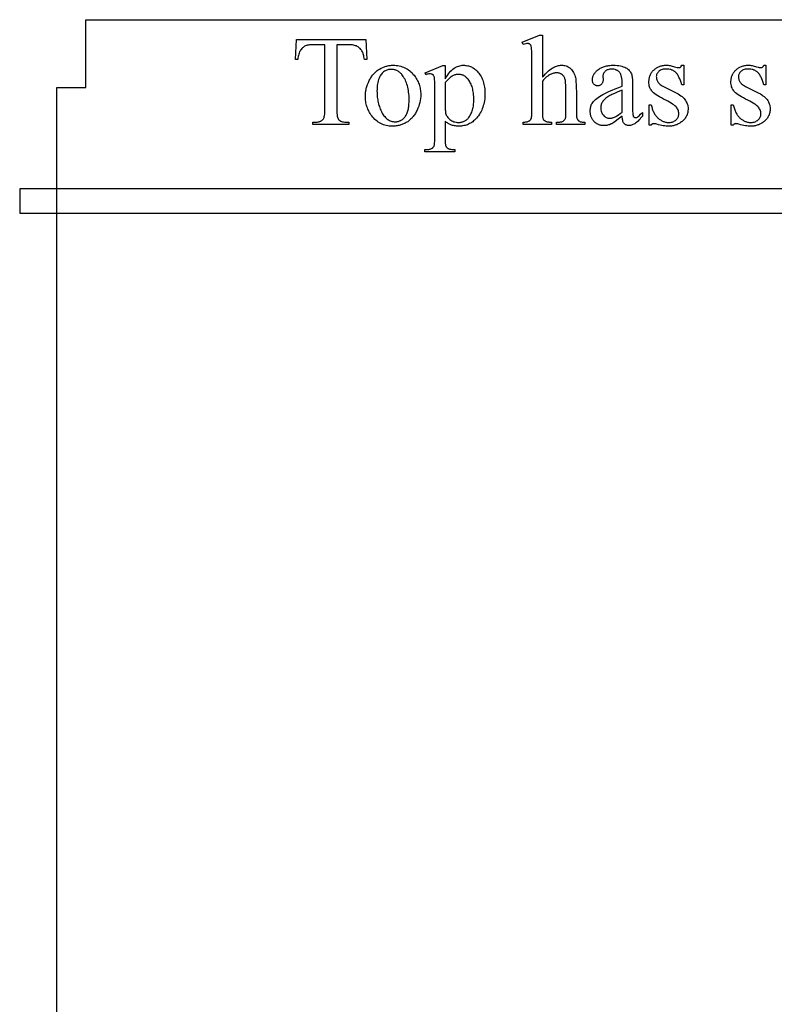
# Model space of a CAD drawing. Extents: x -2 to 242, y 0 to 70.
# Drawn here: x 122 to 130, y 40 to 51 of the extents above; entities that cross this region are included whole.
import ezdxf

# ---------------------------------------------------------------- set-up
doc = ezdxf.new("R2010")
doc.units = 0
doc.layers.add('LAYER_4', color=16, linetype='CONTINUOUS')

msp = doc.modelspace()

# ---------------------------------------------------------------- linework, layer by layer
at = {"layer": 'LAYER_4'}
for points in [[(145.763, 49.899), (146.063, 49.899), (146.063, 30.224), (122.588, 30.224), (122.588, 49.899), (122.888, 49.899), (122.888, 50.599), (145.763, 50.599)], [(127.613, 50.438), (127.613, 50.004), (127.63, 50.023), (127.647, 50.04), (127.663, 50.055), (127.677, 50.069), (127.691, 50.08), (127.704, 50.09), (127.716, 50.099), (127.727, 50.105), (127.738, 50.11), (127.748, 50.115), (127.759, 50.119), (127.769, 50.122), (127.78, 50.124), (127.79, 50.126), (127.801, 50.127), (127.811, 50.128), (127.824, 50.127), (127.836, 50.126), (127.847, 50.124), (127.858, 50.121), (127.869, 50.117), (127.879, 50.112), (127.889, 50.106), (127.898, 50.1), (127.907, 50.092), (127.915, 50.084), (127.923, 50.074), (127.93, 50.064), (127.936, 50.052), (127.942, 50.04), (127.948, 50.026), (127.952, 50.012), (127.955, 50.001), (127.958, 49.987), (127.96, 49.971), (127.961, 49.953), (127.963, 49.933), (127.964, 49.911), (127.964, 49.887), (127.965, 49.86), (127.965, 49.65), (127.965, 49.636), (127.965, 49.624), (127.966, 49.613), (127.967, 49.603), (127.968, 49.593), (127.97, 49.585), (127.971, 49.579), (127.974, 49.573), (127.975, 49.569), (127.977, 49.565), (127.98, 49.562), (127.982, 49.559), (127.985, 49.556), (127.988, 49.553), (127.992, 49.551), (127.996, 49.548), (128, 49.546), (128.005, 49.544), (128.011, 49.543), (128.018, 49.541), (128.025, 49.54), (128.034, 49.54), (128.043, 49.539), (128.053, 49.539), (128.053, 49.516), (127.761, 49.516), (127.761, 49.539), (127.774, 49.539), (127.784, 49.539), (127.794, 49.54), (127.802, 49.541), (127.81, 49.542), (127.816, 49.544), (127.822, 49.546), (127.828, 49.549), (127.832, 49.552), (127.836, 49.555), (127.84, 49.559), (127.843, 49.563), (127.846, 49.567), (127.849, 49.572), (127.851, 49.577), (127.853, 49.583), (127.855, 49.589), (127.856, 49.597), (127.856, 49.61), (127.857, 49.627), (127.857, 49.65), (127.857, 49.86), (127.857, 49.884), (127.856, 49.905), (127.855, 49.924), (127.854, 49.941), (127.853, 49.956), (127.851, 49.969), (127.849, 49.979), (127.847, 49.988), (127.844, 49.995), (127.841, 50.002), (127.838, 50.009), (127.834, 50.015), (127.83, 50.02), (127.825, 50.025), (127.82, 50.03), (127.815, 50.034), (127.809, 50.037), (127.803, 50.04), (127.797, 50.043), (127.79, 50.045), (127.784, 50.047), (127.776, 50.048), (127.769, 50.049), (127.761, 50.049), (127.753, 50.049), (127.745, 50.048), (127.737, 50.047), (127.729, 50.045), (127.721, 50.042), (127.712, 50.04), (127.704, 50.036), (127.695, 50.032), (127.686, 50.027), (127.677, 50.022), (127.668, 50.015), (127.657, 50.007), (127.647, 49.998), (127.636, 49.988), (127.625, 49.976), (127.613, 49.964), (127.613, 49.65), (127.613, 49.622), (127.615, 49.601), (127.616, 49.592), (127.617, 49.584), (127.618, 49.579), (127.62, 49.574), (127.622, 49.57), (127.624, 49.567), (127.626, 49.564), (127.629, 49.56), (127.633, 49.557), (127.636, 49.555), (127.641, 49.552), (127.645, 49.549), (127.65, 49.547), (127.656, 49.545), (127.663, 49.543), (127.67, 49.542), (127.679, 49.541), (127.688, 49.54), (127.698, 49.539), (127.709, 49.539), (127.709, 49.516), (127.414, 49.516), (127.414, 49.539), (127.424, 49.539), (127.433, 49.54), (127.442, 49.541), (127.45, 49.542), (127.457, 49.544), (127.464, 49.546), (127.471, 49.549), (127.477, 49.551), (127.48, 49.553), (127.483, 49.555), (127.486, 49.558), (127.488, 49.561), (127.491, 49.564), (127.493, 49.568), (127.495, 49.572), (127.497, 49.576), (127.499, 49.581), (127.501, 49.588), (127.502, 49.595), (127.503, 49.604), (127.504, 49.613), (127.505, 49.625), (127.505, 49.65), (127.505, 50.188), (127.505, 50.234), (127.504, 50.27), (127.502, 50.297), (127.501, 50.306), (127.5, 50.313), (127.498, 50.324), (127.496, 50.329), (127.494, 50.333), (127.492, 50.336), (127.49, 50.34), (127.488, 50.343), (127.485, 50.345), (127.483, 50.347), (127.48, 50.349), (127.477, 50.35), (127.474, 50.351), (127.47, 50.352), (127.466, 50.353), (127.458, 50.353), (127.451, 50.353), (127.441, 50.351), (127.429, 50.347), (127.414, 50.343), (127.405, 50.366), (127.583, 50.438)], [(125.786, 50.395), (125.796, 50.189), (125.771, 50.189), (125.769, 50.202), (125.767, 50.214), (125.765, 50.226), (125.763, 50.236), (125.76, 50.245), (125.757, 50.253), (125.755, 50.261), (125.752, 50.267), (125.746, 50.276), (125.741, 50.285), (125.735, 50.292), (125.728, 50.3), (125.721, 50.306), (125.714, 50.312), (125.706, 50.318), (125.698, 50.323), (125.689, 50.327), (125.68, 50.33), (125.67, 50.333), (125.659, 50.336), (125.648, 50.338), (125.636, 50.339), (125.623, 50.34), (125.61, 50.34), (125.486, 50.34), (125.486, 49.668), (125.486, 49.649), (125.487, 49.631), (125.489, 49.616), (125.491, 49.602), (125.493, 49.591), (125.496, 49.581), (125.498, 49.577), (125.5, 49.573), (125.502, 49.57), (125.504, 49.567), (125.51, 49.561), (125.518, 49.555), (125.526, 49.55), (125.535, 49.547), (125.545, 49.544), (125.556, 49.541), (125.567, 49.54), (125.58, 49.54), (125.61, 49.54), (125.61, 49.516), (125.237, 49.516), (125.237, 49.54), (125.268, 49.54), (125.282, 49.54), (125.294, 49.542), (125.3, 49.543), (125.306, 49.545), (125.311, 49.546), (125.316, 49.548), (125.321, 49.55), (125.325, 49.553), (125.33, 49.556), (125.334, 49.559), (125.337, 49.562), (125.341, 49.566), (125.344, 49.569), (125.347, 49.573), (125.351, 49.58), (125.354, 49.587), (125.356, 49.597), (125.358, 49.608), (125.36, 49.62), (125.361, 49.635), (125.361, 49.651), (125.362, 49.668), (125.362, 50.34), (125.256, 50.34), (125.241, 50.34), (125.227, 50.34), (125.215, 50.339), (125.203, 50.338), (125.193, 50.337), (125.184, 50.335), (125.175, 50.333), (125.168, 50.331), (125.16, 50.328), (125.152, 50.324), (125.144, 50.319), (125.137, 50.313), (125.13, 50.307), (125.123, 50.3), (125.117, 50.292), (125.111, 50.284), (125.105, 50.275), (125.1, 50.265), (125.095, 50.254), (125.091, 50.243), (125.088, 50.23), (125.086, 50.217), (125.083, 50.204), (125.082, 50.189), (125.057, 50.189), (125.068, 50.395)], [(126.068, 50.128), (126.085, 50.127), (126.101, 50.126), (126.117, 50.124), (126.132, 50.121), (126.147, 50.118), (126.162, 50.113), (126.176, 50.108), (126.19, 50.102), (126.203, 50.095), (126.216, 50.088), (126.229, 50.079), (126.241, 50.07), (126.252, 50.06), (126.264, 50.049), (126.274, 50.037), (126.285, 50.025), (126.293, 50.014), (126.301, 50.003), (126.308, 49.991), (126.315, 49.98), (126.321, 49.968), (126.327, 49.956), (126.332, 49.943), (126.337, 49.931), (126.341, 49.918), (126.344, 49.905), (126.347, 49.892), (126.35, 49.879), (126.352, 49.866), (126.353, 49.852), (126.354, 49.838), (126.354, 49.824), (126.354, 49.804), (126.352, 49.784), (126.349, 49.764), (126.345, 49.744), (126.339, 49.723), (126.333, 49.703), (126.325, 49.683), (126.316, 49.662), (126.311, 49.652), (126.306, 49.643), (126.301, 49.633), (126.295, 49.624), (126.289, 49.615), (126.283, 49.607), (126.277, 49.599), (126.27, 49.591), (126.264, 49.583), (126.257, 49.576), (126.25, 49.569), (126.242, 49.562), (126.235, 49.556), (126.227, 49.55), (126.219, 49.544), (126.211, 49.539), (126.202, 49.534), (126.194, 49.529), (126.185, 49.525), (126.176, 49.521), (126.167, 49.517), (126.158, 49.514), (126.149, 49.511), (126.14, 49.508), (126.13, 49.506), (126.121, 49.503), (126.111, 49.502), (126.101, 49.5), (126.091, 49.499), (126.081, 49.498), (126.071, 49.498), (126.061, 49.498), (126.044, 49.498), (126.028, 49.499), (126.013, 49.501), (125.997, 49.504), (125.982, 49.508), (125.968, 49.513), (125.954, 49.518), (125.941, 49.524), (125.927, 49.531), (125.915, 49.539), (125.902, 49.548), (125.891, 49.558), (125.879, 49.568), (125.868, 49.58), (125.858, 49.592), (125.848, 49.605), (125.839, 49.616), (125.832, 49.628), (125.825, 49.639), (125.818, 49.651), (125.812, 49.663), (125.807, 49.675), (125.802, 49.688), (125.797, 49.7), (125.794, 49.713), (125.79, 49.726), (125.787, 49.739), (125.785, 49.752), (125.783, 49.766), (125.782, 49.779), (125.781, 49.793), (125.781, 49.807), (125.781, 49.817), (125.781, 49.827), (125.782, 49.838), (125.783, 49.848), (125.785, 49.858), (125.786, 49.868), (125.789, 49.878), (125.791, 49.889), (125.794, 49.899), (125.797, 49.909), (125.8, 49.919), (125.804, 49.929), (125.812, 49.949), (125.821, 49.97), (125.826, 49.98), (125.832, 49.989), (125.837, 49.998), (125.843, 50.007), (125.849, 50.016), (125.855, 50.024), (125.862, 50.032), (125.868, 50.04), (125.875, 50.047), (125.882, 50.054), (125.889, 50.061), (125.897, 50.067), (125.904, 50.073), (125.912, 50.079), (125.92, 50.084), (125.928, 50.089), (125.945, 50.098), (125.962, 50.106), (125.97, 50.109), (125.979, 50.112), (125.987, 50.115), (125.996, 50.118), (126.005, 50.12), (126.014, 50.122), (126.023, 50.124), (126.032, 50.125), (126.041, 50.126), (126.05, 50.127), (126.059, 50.127)], [(126.399, 50.051), (126.582, 50.125), (126.607, 50.125), (126.607, 49.986), (126.618, 50.005), (126.63, 50.022), (126.641, 50.038), (126.653, 50.053), (126.664, 50.066), (126.676, 50.077), (126.687, 50.087), (126.699, 50.096), (126.711, 50.103), (126.723, 50.11), (126.735, 50.115), (126.747, 50.12), (126.759, 50.123), (126.771, 50.126), (126.784, 50.127), (126.797, 50.128), (126.808, 50.127), (126.819, 50.126), (126.829, 50.125), (126.84, 50.123), (126.85, 50.121), (126.86, 50.118), (126.869, 50.114), (126.879, 50.11), (126.888, 50.105), (126.897, 50.1), (126.906, 50.094), (126.914, 50.088), (126.923, 50.081), (126.931, 50.074), (126.938, 50.066), (126.946, 50.057), (126.955, 50.047), (126.963, 50.035), (126.971, 50.024), (126.978, 50.011), (126.985, 49.999), (126.991, 49.986), (126.996, 49.973), (127.001, 49.959), (127.005, 49.945), (127.009, 49.93), (127.012, 49.915), (127.015, 49.9), (127.017, 49.884), (127.018, 49.868), (127.019, 49.851), (127.019, 49.834), (127.019, 49.815), (127.018, 49.797), (127.016, 49.779), (127.014, 49.761), (127.011, 49.743), (127.007, 49.726), (127.002, 49.71), (126.997, 49.694), (126.991, 49.678), (126.985, 49.663), (126.978, 49.648), (126.97, 49.634), (126.961, 49.62), (126.952, 49.606), (126.942, 49.593), (126.931, 49.58), (126.922, 49.57), (126.912, 49.561), (126.902, 49.552), (126.892, 49.544), (126.882, 49.537), (126.871, 49.53), (126.86, 49.524), (126.849, 49.518), (126.837, 49.513), (126.825, 49.509), (126.813, 49.506), (126.801, 49.503), (126.788, 49.5), (126.775, 49.499), (126.762, 49.498), (126.748, 49.498), (126.736, 49.498), (126.725, 49.498), (126.714, 49.5), (126.703, 49.501), (126.693, 49.503), (126.683, 49.505), (126.674, 49.508), (126.665, 49.511), (126.658, 49.514), (126.652, 49.517), (126.645, 49.521), (126.637, 49.526), (126.63, 49.531), (126.622, 49.537), (126.615, 49.543), (126.607, 49.55), (126.607, 49.369), (126.607, 49.341), (126.608, 49.33), (126.608, 49.319), (126.61, 49.31), (126.611, 49.303), (126.612, 49.296), (126.614, 49.292), (126.616, 49.288), (126.619, 49.284), (126.621, 49.28), (126.624, 49.277), (126.628, 49.274), (126.631, 49.271), (126.636, 49.268), (126.64, 49.265), (126.645, 49.263), (126.651, 49.261), (126.658, 49.259), (126.666, 49.258), (126.675, 49.257), (126.685, 49.256), (126.696, 49.256), (126.707, 49.256), (126.707, 49.232), (126.396, 49.232), (126.396, 49.256), (126.412, 49.256), (126.421, 49.256), (126.429, 49.256), (126.437, 49.257), (126.445, 49.259), (126.453, 49.261), (126.46, 49.263), (126.466, 49.266), (126.473, 49.269), (126.476, 49.271), (126.479, 49.273), (126.481, 49.276), (126.484, 49.279), (126.488, 49.285), (126.492, 49.292), (126.494, 49.297), (126.495, 49.303), (126.496, 49.311), (126.497, 49.32), (126.499, 49.344), (126.499, 49.373), (126.499, 49.935), (126.499, 49.961), (126.498, 49.982), (126.496, 49.998), (126.495, 50.004), (126.494, 50.008), (126.491, 50.015), (126.487, 50.022), (126.485, 50.025), (126.482, 50.027), (126.48, 50.029), (126.477, 50.032), (126.474, 50.033), (126.471, 50.035), (126.468, 50.036), (126.464, 50.037), (126.456, 50.039), (126.446, 50.039), (126.438, 50.039), (126.429, 50.037), (126.418, 50.034), (126.407, 50.03)], [(128.439, 49.601), (128.398, 49.57), (128.365, 49.546), (128.352, 49.536), (128.341, 49.529), (128.331, 49.523), (128.325, 49.52), (128.316, 49.516), (128.307, 49.513), (128.298, 49.51), (128.288, 49.507), (128.279, 49.506), (128.269, 49.504), (128.26, 49.504), (128.25, 49.503), (128.242, 49.504), (128.235, 49.504), (128.228, 49.505), (128.221, 49.506), (128.214, 49.508), (128.207, 49.509), (128.2, 49.512), (128.194, 49.514), (128.188, 49.517), (128.181, 49.52), (128.175, 49.523), (128.17, 49.527), (128.164, 49.531), (128.159, 49.536), (128.154, 49.54), (128.148, 49.546), (128.144, 49.551), (128.139, 49.557), (128.135, 49.562), (128.131, 49.568), (128.127, 49.575), (128.124, 49.581), (128.121, 49.588), (128.119, 49.594), (128.116, 49.601), (128.114, 49.609), (128.112, 49.616), (128.111, 49.624), (128.11, 49.632), (128.109, 49.64), (128.109, 49.648), (128.109, 49.657), (128.109, 49.667), (128.11, 49.678), (128.111, 49.687), (128.113, 49.697), (128.116, 49.706), (128.119, 49.715), (128.123, 49.724), (128.128, 49.732), (128.135, 49.743), (128.144, 49.754), (128.153, 49.764), (128.164, 49.775), (128.177, 49.785), (128.19, 49.795), (128.205, 49.805), (128.22, 49.815), (128.238, 49.825), (128.259, 49.835), (128.282, 49.846), (128.308, 49.858), (128.337, 49.87), (128.368, 49.883), (128.403, 49.896), (128.439, 49.91), (128.439, 49.933), (128.439, 49.954), (128.438, 49.974), (128.435, 49.992), (128.432, 50.008), (128.43, 50.015), (128.428, 50.022), (128.426, 50.029), (128.424, 50.035), (128.421, 50.041), (128.418, 50.046), (128.415, 50.051), (128.411, 50.055), (128.408, 50.059), (128.404, 50.063), (128.4, 50.066), (128.395, 50.069), (128.391, 50.072), (128.386, 50.075), (128.382, 50.078), (128.377, 50.08), (128.371, 50.082), (128.366, 50.083), (128.354, 50.086), (128.342, 50.087), (128.329, 50.088), (128.319, 50.088), (128.31, 50.087), (128.301, 50.085), (128.292, 50.082), (128.285, 50.079), (128.277, 50.076), (128.271, 50.071), (128.264, 50.066), (128.258, 50.06), (128.253, 50.054), (128.249, 50.048), (128.246, 50.042), (128.243, 50.036), (128.241, 50.029), (128.24, 50.022), (128.24, 50.015), (128.241, 49.978), (128.241, 49.97), (128.24, 49.964), (128.239, 49.957), (128.237, 49.951), (128.235, 49.946), (128.232, 49.941), (128.229, 49.936), (128.226, 49.932), (128.222, 49.928), (128.217, 49.925), (128.213, 49.922), (128.208, 49.919), (128.203, 49.918), (128.197, 49.916), (128.192, 49.916), (128.186, 49.915), (128.18, 49.916), (128.174, 49.916), (128.169, 49.918), (128.164, 49.92), (128.159, 49.922), (128.155, 49.925), (128.15, 49.928), (128.146, 49.932), (128.143, 49.937), (128.14, 49.941), (128.137, 49.947), (128.135, 49.952), (128.133, 49.958), (128.132, 49.965), (128.131, 49.971), (128.131, 49.978), (128.131, 49.985), (128.132, 49.992), (128.133, 49.999), (128.135, 50.006), (128.137, 50.012), (128.139, 50.019), (128.142, 50.025), (128.146, 50.032), (128.149, 50.038), (128.154, 50.045), (128.158, 50.051), (128.163, 50.057), (128.169, 50.063), (128.175, 50.069), (128.181, 50.075), (128.188, 50.081), (128.196, 50.086), (128.203, 50.092), (128.211, 50.097), (128.22, 50.101), (128.229, 50.105), (128.238, 50.109), (128.247, 50.113), (128.257, 50.116), (128.267, 50.119), (128.278, 50.121), (128.289, 50.123), (128.3, 50.125), (128.312, 50.126), (128.324, 50.127), (128.336, 50.127), (128.349, 50.128), (128.368, 50.127), (128.386, 50.126), (128.404, 50.124), (128.421, 50.121), (128.436, 50.117), (128.451, 50.113), (128.465, 50.107), (128.478, 50.101), (128.488, 50.096), (128.496, 50.089), (128.504, 50.083), (128.512, 50.075), (128.518, 50.067), (128.524, 50.058), (128.53, 50.048), (128.535, 50.038), (128.538, 50.03), (128.54, 50.02), (128.542, 50.009), (128.544, 49.996), (128.545, 49.98), (128.546, 49.963), (128.546, 49.944), (128.546, 49.924), (128.546, 49.722), (128.547, 49.684), (128.547, 49.654), (128.548, 49.632), (128.549, 49.624), (128.55, 49.618), (128.552, 49.609), (128.554, 49.602), (128.555, 49.599), (128.557, 49.596), (128.559, 49.594), (128.56, 49.592), (128.564, 49.589), (128.568, 49.587), (128.573, 49.586), (128.578, 49.586), (128.583, 49.586), (128.587, 49.587), (128.592, 49.588), (128.596, 49.59), (128.6, 49.593), (128.604, 49.596), (128.616, 49.606), (128.63, 49.62), (128.648, 49.638), (128.648, 49.601), (128.639, 49.59), (128.63, 49.579), (128.621, 49.568), (128.612, 49.559), (128.604, 49.55), (128.595, 49.542), (128.586, 49.535), (128.577, 49.528), (128.569, 49.523), (128.56, 49.518), (128.551, 49.514), (128.543, 49.51), (128.535, 49.507), (128.526, 49.506), (128.518, 49.504), (128.509, 49.504), (128.502, 49.504), (128.494, 49.505), (128.487, 49.507), (128.481, 49.51), (128.475, 49.513), (128.469, 49.516), (128.464, 49.521), (128.459, 49.526), (128.454, 49.532), (128.451, 49.539), (128.447, 49.547), (128.445, 49.556), (128.442, 49.566), (128.441, 49.577), (128.44, 49.589)], [(129.077, 50.128), (129.077, 49.925), (129.055, 49.925), (129.049, 49.948), (129.042, 49.969), (129.035, 49.988), (129.027, 50.005), (129.023, 50.013), (129.019, 50.021), (129.015, 50.027), (129.01, 50.034), (129.006, 50.04), (129.001, 50.045), (128.997, 50.05), (128.992, 50.055), (128.987, 50.059), (128.982, 50.063), (128.977, 50.067), (128.971, 50.07), (128.966, 50.073), (128.96, 50.076), (128.954, 50.078), (128.948, 50.081), (128.942, 50.083), (128.935, 50.084), (128.922, 50.087), (128.908, 50.089), (128.894, 50.089), (128.882, 50.089), (128.872, 50.088), (128.862, 50.086), (128.853, 50.083), (128.844, 50.08), (128.835, 50.076), (128.827, 50.071), (128.82, 50.065), (128.814, 50.059), (128.808, 50.053), (128.803, 50.047), (128.799, 50.04), (128.796, 50.033), (128.794, 50.026), (128.793, 50.019), (128.792, 50.012), (128.793, 50.003), (128.794, 49.995), (128.795, 49.986), (128.798, 49.978), (128.8, 49.971), (128.804, 49.963), (128.808, 49.956), (128.813, 49.95), (128.819, 49.943), (128.826, 49.936), (128.834, 49.929), (128.844, 49.922), (128.854, 49.915), (128.867, 49.908), (128.88, 49.901), (128.895, 49.893), (128.99, 49.847), (129.006, 49.839), (129.02, 49.831), (129.034, 49.822), (129.047, 49.813), (129.059, 49.803), (129.07, 49.793), (129.08, 49.783), (129.088, 49.773), (129.096, 49.762), (129.103, 49.751), (129.108, 49.74), (129.113, 49.728), (129.117, 49.716), (129.119, 49.704), (129.121, 49.691), (129.121, 49.678), (129.121, 49.668), (129.12, 49.658), (129.119, 49.649), (129.117, 49.639), (129.115, 49.63), (129.113, 49.622), (129.11, 49.613), (129.106, 49.605), (129.102, 49.597), (129.097, 49.589), (129.092, 49.581), (129.087, 49.574), (129.081, 49.567), (129.074, 49.56), (129.067, 49.554), (129.06, 49.547), (129.052, 49.541), (129.044, 49.536), (129.036, 49.53), (129.028, 49.526), (129.02, 49.521), (129.012, 49.517), (129.004, 49.513), (128.995, 49.51), (128.986, 49.507), (128.978, 49.505), (128.969, 49.502), (128.96, 49.501), (128.951, 49.499), (128.941, 49.498), (128.932, 49.498), (128.923, 49.498), (128.909, 49.498), (128.895, 49.499), (128.88, 49.5), (128.864, 49.502), (128.849, 49.505), (128.832, 49.509), (128.815, 49.512), (128.798, 49.517), (128.788, 49.52), (128.779, 49.522), (128.77, 49.523), (128.763, 49.524), (128.76, 49.523), (128.756, 49.522), (128.753, 49.521), (128.75, 49.519), (128.747, 49.517), (128.744, 49.514), (128.742, 49.511), (128.74, 49.507), (128.718, 49.507), (128.718, 49.719), (128.74, 49.719), (128.742, 49.708), (128.745, 49.697), (128.748, 49.686), (128.751, 49.676), (128.754, 49.666), (128.758, 49.657), (128.762, 49.648), (128.766, 49.639), (128.771, 49.631), (128.775, 49.623), (128.78, 49.615), (128.786, 49.608), (128.791, 49.601), (128.797, 49.594), (128.803, 49.588), (128.809, 49.582), (128.816, 49.576), (128.822, 49.571), (128.829, 49.566), (128.836, 49.562), (128.842, 49.558), (128.849, 49.554), (128.856, 49.55), (128.864, 49.547), (128.871, 49.545), (128.878, 49.542), (128.886, 49.54), (128.893, 49.539), (128.901, 49.537), (128.908, 49.537), (128.916, 49.536), (128.924, 49.536), (128.935, 49.536), (128.945, 49.538), (128.955, 49.54), (128.965, 49.542), (128.974, 49.546), (128.982, 49.551), (128.99, 49.556), (128.997, 49.562), (129.004, 49.569), (129.009, 49.576), (129.014, 49.583), (129.018, 49.591), (129.021, 49.599), (129.023, 49.608), (129.025, 49.616), (129.025, 49.625), (129.025, 49.636), (129.023, 49.647), (129.021, 49.657), (129.017, 49.667), (129.013, 49.676), (129.008, 49.685), (129.001, 49.693), (128.994, 49.701), (128.985, 49.709), (128.974, 49.717), (128.961, 49.726), (128.947, 49.735), (128.93, 49.745), (128.911, 49.756), (128.891, 49.766), (128.868, 49.778), (128.846, 49.789), (128.825, 49.801), (128.807, 49.812), (128.79, 49.822), (128.776, 49.833), (128.764, 49.843), (128.753, 49.853), (128.749, 49.857), (128.745, 49.862), (128.738, 49.872), (128.732, 49.882), (128.727, 49.893), (128.723, 49.904), (128.72, 49.916), (128.718, 49.929), (128.716, 49.942), (128.716, 49.956), (128.716, 49.965), (128.717, 49.974), (128.718, 49.982), (128.719, 49.991), (128.721, 49.999), (128.723, 50.007), (128.725, 50.015), (128.728, 50.023), (128.732, 50.031), (128.735, 50.038), (128.74, 50.045), (128.744, 50.052), (128.749, 50.059), (128.754, 50.066), (128.76, 50.072), (128.766, 50.078), (128.772, 50.084), (128.779, 50.09), (128.786, 50.095), (128.793, 50.1), (128.8, 50.104), (128.808, 50.108), (128.816, 50.112), (128.824, 50.115), (128.832, 50.118), (128.84, 50.121), (128.849, 50.123), (128.858, 50.124), (128.867, 50.126), (128.877, 50.127), (128.886, 50.127), (128.896, 50.128), (128.905, 50.127), (128.915, 50.127), (128.925, 50.125), (128.935, 50.124), (128.946, 50.122), (128.957, 50.119), (128.969, 50.116), (128.981, 50.113), (128.996, 50.108), (129.009, 50.105), (129.018, 50.104), (129.025, 50.103), (129.03, 50.103), (129.035, 50.104), (129.038, 50.105), (129.041, 50.107), (129.045, 50.11), (129.048, 50.115), (129.051, 50.12), (129.055, 50.128)], [(129.926, 50.128), (129.926, 49.925), (129.904, 49.925), (129.898, 49.948), (129.891, 49.969), (129.884, 49.988), (129.876, 50.005), (129.872, 50.013), (129.868, 50.021), (129.864, 50.027), (129.86, 50.034), (129.855, 50.04), (129.851, 50.045), (129.846, 50.05), (129.841, 50.055), (129.836, 50.059), (129.831, 50.063), (129.826, 50.067), (129.82, 50.07), (129.815, 50.073), (129.809, 50.076), (129.803, 50.078), (129.797, 50.081), (129.791, 50.083), (129.785, 50.084), (129.771, 50.087), (129.757, 50.089), (129.743, 50.089), (129.732, 50.089), (129.721, 50.088), (129.711, 50.086), (129.702, 50.083), (129.693, 50.08), (129.685, 50.076), (129.677, 50.071), (129.669, 50.065), (129.663, 50.059), (129.657, 50.053), (129.652, 50.047), (129.649, 50.04), (129.646, 50.033), (129.643, 50.026), (129.642, 50.019), (129.642, 50.012), (129.642, 50.003), (129.643, 49.995), (129.645, 49.986), (129.647, 49.978), (129.65, 49.971), (129.653, 49.963), (129.657, 49.956), (129.662, 49.95), (129.668, 49.943), (129.675, 49.936), (129.683, 49.929), (129.693, 49.922), (129.704, 49.915), (129.716, 49.908), (129.729, 49.901), (129.744, 49.893), (129.839, 49.847), (129.855, 49.839), (129.87, 49.831), (129.884, 49.822), (129.896, 49.813), (129.908, 49.803), (129.919, 49.793), (129.929, 49.783), (129.938, 49.773), (129.945, 49.762), (129.952, 49.751), (129.958, 49.74), (129.962, 49.728), (129.966, 49.716), (129.968, 49.704), (129.97, 49.691), (129.971, 49.678), (129.97, 49.668), (129.97, 49.658), (129.968, 49.649), (129.967, 49.639), (129.965, 49.63), (129.962, 49.622), (129.959, 49.613), (129.955, 49.605), (129.951, 49.597), (129.947, 49.589), (129.942, 49.581), (129.936, 49.574), (129.93, 49.567), (129.924, 49.56), (129.917, 49.554), (129.909, 49.547), (129.901, 49.541), (129.894, 49.536), (129.886, 49.53), (129.878, 49.526), (129.869, 49.521), (129.861, 49.517), (129.853, 49.513), (129.844, 49.51), (129.836, 49.507), (129.827, 49.505), (129.818, 49.502), (129.809, 49.501), (129.8, 49.499), (129.791, 49.498), (129.781, 49.498), (129.772, 49.498), (129.758, 49.498), (129.744, 49.499), (129.729, 49.5), (129.714, 49.502), (129.698, 49.505), (129.681, 49.509), (129.665, 49.512), (129.647, 49.517), (129.637, 49.52), (129.628, 49.522), (129.62, 49.523), (129.612, 49.524), (129.609, 49.523), (129.605, 49.522), (129.602, 49.521), (129.599, 49.519), (129.596, 49.517), (129.594, 49.514), (129.591, 49.511), (129.589, 49.507), (129.568, 49.507), (129.568, 49.719), (129.589, 49.719), (129.591, 49.708), (129.594, 49.697), (129.597, 49.686), (129.6, 49.676), (129.604, 49.666), (129.607, 49.657), (129.611, 49.648), (129.615, 49.639), (129.62, 49.631), (129.625, 49.623), (129.63, 49.615), (129.635, 49.608), (129.64, 49.601), (129.646, 49.594), (129.652, 49.588), (129.658, 49.582), (129.665, 49.576), (129.671, 49.571), (129.678, 49.566), (129.685, 49.562), (129.692, 49.558), (129.699, 49.554), (129.706, 49.55), (129.713, 49.547), (129.72, 49.545), (129.727, 49.542), (129.735, 49.54), (129.742, 49.539), (129.75, 49.537), (129.758, 49.537), (129.765, 49.536), (129.773, 49.536), (129.784, 49.536), (129.795, 49.538), (129.805, 49.54), (129.814, 49.542), (129.823, 49.546), (129.831, 49.551), (129.839, 49.556), (129.846, 49.562), (129.853, 49.569), (129.859, 49.576), (129.863, 49.583), (129.867, 49.591), (129.871, 49.599), (129.873, 49.608), (129.874, 49.616), (129.874, 49.625), (129.874, 49.636), (129.873, 49.647), (129.87, 49.657), (129.867, 49.667), (129.862, 49.676), (129.857, 49.685), (129.85, 49.693), (129.843, 49.701), (129.834, 49.709), (129.823, 49.717), (129.811, 49.726), (129.796, 49.735), (129.779, 49.745), (129.761, 49.756), (129.74, 49.766), (129.717, 49.778), (129.695, 49.789), (129.675, 49.801), (129.656, 49.812), (129.64, 49.822), (129.625, 49.833), (129.613, 49.843), (129.603, 49.853), (129.598, 49.857), (129.594, 49.862), (129.587, 49.872), (129.581, 49.882), (129.576, 49.893), (129.572, 49.904), (129.569, 49.916), (129.567, 49.929), (129.565, 49.942), (129.565, 49.956), (129.565, 49.965), (129.566, 49.974), (129.567, 49.982), (129.568, 49.991), (129.57, 49.999), (129.572, 50.007), (129.575, 50.015), (129.578, 50.023), (129.581, 50.031), (129.585, 50.038), (129.589, 50.045), (129.593, 50.052), (129.598, 50.059), (129.604, 50.066), (129.609, 50.072), (129.615, 50.078), (129.622, 50.084), (129.628, 50.09), (129.635, 50.095), (129.642, 50.1), (129.65, 50.104), (129.657, 50.108), (129.665, 50.112), (129.673, 50.115), (129.681, 50.118), (129.69, 50.121), (129.698, 50.123), (129.707, 50.124), (129.717, 50.126), (129.726, 50.127), (129.736, 50.127), (129.745, 50.128), (129.754, 50.127), (129.764, 50.127), (129.774, 50.125), (129.784, 50.124), (129.795, 50.122), (129.806, 50.119), (129.818, 50.116), (129.83, 50.113), (129.846, 50.108), (129.858, 50.105), (129.868, 50.104), (129.874, 50.103), (129.879, 50.103), (129.884, 50.104), (129.888, 50.105), (129.891, 50.107), (129.894, 50.11), (129.897, 50.115), (129.901, 50.12), (129.904, 50.128)], [(126.048, 50.085), (126.039, 50.085), (126.031, 50.084), (126.022, 50.083), (126.014, 50.08), (126.005, 50.077), (125.996, 50.074), (125.988, 50.07), (125.979, 50.065), (125.97, 50.059), (125.962, 50.053), (125.955, 50.045), (125.948, 50.037), (125.941, 50.027), (125.934, 50.017), (125.928, 50.006), (125.923, 49.993), (125.918, 49.98), (125.913, 49.966), (125.91, 49.951), (125.907, 49.935), (125.904, 49.918), (125.903, 49.9), (125.902, 49.881), (125.901, 49.862), (125.902, 49.845), (125.902, 49.83), (125.903, 49.814), (125.905, 49.799), (125.906, 49.784), (125.909, 49.769), (125.911, 49.755), (125.914, 49.741), (125.918, 49.727), (125.922, 49.713), (125.926, 49.7), (125.93, 49.687), (125.935, 49.674), (125.941, 49.662), (125.947, 49.65), (125.953, 49.638), (125.96, 49.626), (125.966, 49.616), (125.973, 49.606), (125.981, 49.597), (125.988, 49.588), (125.996, 49.58), (126.004, 49.573), (126.013, 49.567), (126.021, 49.562), (126.03, 49.557), (126.039, 49.553), (126.049, 49.55), (126.058, 49.547), (126.068, 49.545), (126.078, 49.544), (126.089, 49.544), (126.097, 49.544), (126.104, 49.544), (126.112, 49.545), (126.119, 49.547), (126.126, 49.549), (126.133, 49.551), (126.14, 49.554), (126.146, 49.557), (126.153, 49.56), (126.159, 49.564), (126.165, 49.568), (126.171, 49.573), (126.177, 49.578), (126.182, 49.583), (126.188, 49.589), (126.193, 49.596), (126.198, 49.602), (126.202, 49.61), (126.207, 49.618), (126.211, 49.626), (126.214, 49.635), (126.218, 49.645), (126.221, 49.655), (126.223, 49.666), (126.226, 49.678), (126.228, 49.69), (126.23, 49.702), (126.231, 49.715), (126.232, 49.729), (126.233, 49.744), (126.233, 49.758), (126.234, 49.774), (126.233, 49.793), (126.233, 49.812), (126.231, 49.831), (126.229, 49.849), (126.227, 49.866), (126.224, 49.883), (126.221, 49.9), (126.217, 49.915), (126.212, 49.931), (126.207, 49.945), (126.201, 49.96), (126.195, 49.973), (126.189, 49.987), (126.181, 49.999), (126.174, 50.011), (126.165, 50.023), (126.16, 50.031), (126.154, 50.038), (126.147, 50.044), (126.141, 50.05), (126.134, 50.056), (126.127, 50.061), (126.12, 50.066), (126.113, 50.07), (126.106, 50.073), (126.098, 50.077), (126.09, 50.079), (126.082, 50.081), (126.074, 50.083), (126.065, 50.084), (126.057, 50.085)], [(126.607, 49.948), (126.607, 49.726), (126.607, 49.693), (126.608, 49.666), (126.609, 49.655), (126.61, 49.646), (126.611, 49.638), (126.612, 49.631), (126.615, 49.622), (126.619, 49.613), (126.623, 49.604), (126.628, 49.596), (126.634, 49.588), (126.641, 49.58), (126.648, 49.572), (126.657, 49.565), (126.666, 49.558), (126.676, 49.553), (126.686, 49.548), (126.697, 49.544), (126.708, 49.541), (126.72, 49.538), (126.733, 49.537), (126.746, 49.537), (126.754, 49.537), (126.762, 49.537), (126.77, 49.538), (126.777, 49.54), (126.784, 49.541), (126.791, 49.544), (126.798, 49.546), (126.805, 49.549), (126.811, 49.553), (126.818, 49.556), (126.824, 49.56), (126.83, 49.565), (126.835, 49.57), (126.841, 49.575), (126.846, 49.581), (126.851, 49.587), (126.858, 49.596), (126.864, 49.605), (126.869, 49.614), (126.874, 49.624), (126.879, 49.634), (126.883, 49.644), (126.887, 49.655), (126.891, 49.667), (126.894, 49.679), (126.896, 49.691), (126.899, 49.704), (126.9, 49.717), (126.902, 49.73), (126.903, 49.744), (126.904, 49.759), (126.904, 49.773), (126.904, 49.79), (126.903, 49.806), (126.902, 49.822), (126.9, 49.838), (126.898, 49.852), (126.895, 49.867), (126.892, 49.88), (126.889, 49.894), (126.885, 49.907), (126.88, 49.919), (126.876, 49.931), (126.87, 49.942), (126.864, 49.953), (126.858, 49.964), (126.851, 49.973), (126.844, 49.983), (126.839, 49.989), (126.833, 49.995), (126.828, 50), (126.822, 50.005), (126.817, 50.01), (126.811, 50.014), (126.805, 50.017), (126.799, 50.021), (126.792, 50.024), (126.786, 50.026), (126.78, 50.029), (126.773, 50.03), (126.766, 50.032), (126.76, 50.033), (126.753, 50.033), (126.745, 50.033), (126.738, 50.033), (126.73, 50.033), (126.722, 50.031), (126.714, 50.03), (126.707, 50.027), (126.699, 50.025), (126.691, 50.022), (126.684, 50.018), (126.678, 50.014), (126.67, 50.009), (126.662, 50.003), (126.653, 49.995), (126.643, 49.985), (126.632, 49.974), (126.62, 49.962)], [(128.439, 49.644), (128.439, 49.87), (128.395, 49.852), (128.359, 49.837), (128.332, 49.824), (128.321, 49.819), (128.313, 49.815), (128.301, 49.808), (128.289, 49.8), (128.279, 49.793), (128.269, 49.786), (128.26, 49.778), (128.252, 49.771), (128.246, 49.763), (128.24, 49.755), (128.234, 49.747), (128.23, 49.739), (128.226, 49.731), (128.223, 49.723), (128.221, 49.714), (128.219, 49.705), (128.218, 49.696), (128.218, 49.687), (128.218, 49.676), (128.219, 49.665), (128.221, 49.654), (128.225, 49.644), (128.228, 49.635), (128.233, 49.626), (128.239, 49.617), (128.245, 49.61), (128.253, 49.602), (128.26, 49.596), (128.268, 49.591), (128.275, 49.586), (128.284, 49.583), (128.292, 49.581), (128.301, 49.579), (128.31, 49.579), (128.316, 49.579), (128.322, 49.58), (128.329, 49.581), (128.336, 49.583), (128.344, 49.585), (128.351, 49.588), (128.359, 49.591), (128.367, 49.595), (128.375, 49.599), (128.383, 49.604), (128.401, 49.615), (128.42, 49.628)], [(122.204, 48.599), (146.888, 48.599), (146.888, 48.849), (122.204, 48.849)]]:
    msp.add_lwpolyline(points, close=True, dxfattribs=at)

doc.saveas('drawing.dxf')
